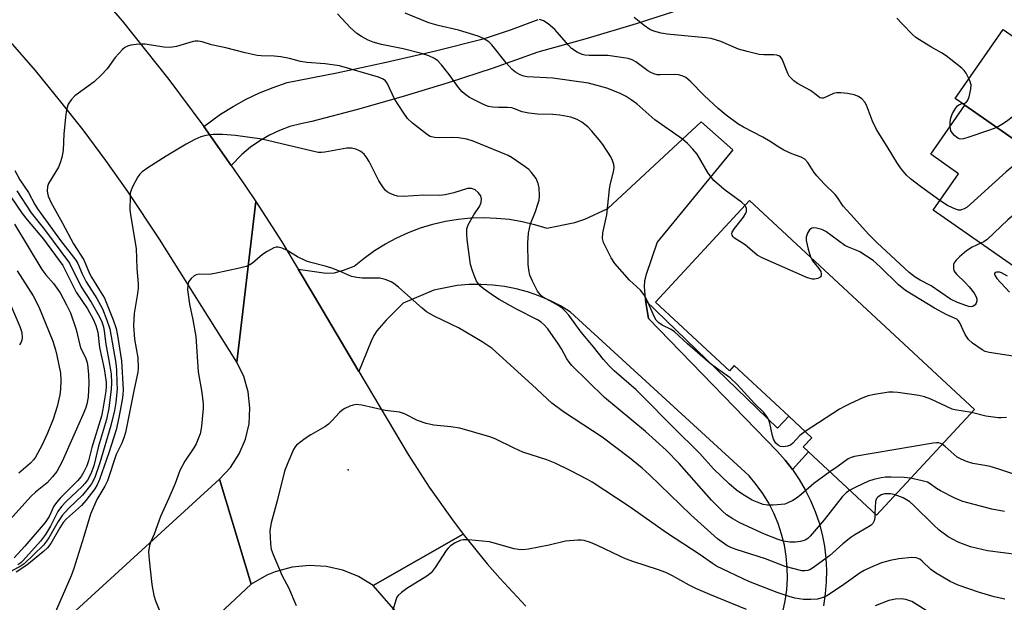
# Model space of a CAD drawing. Units: inches. Extents: x 1267760 to 1273760, y 477454 to 481455.
# Drawn here: x 1270493 to 1270747, y 477636 to 477786 of the extents above; entities that cross this region are included whole.
import ezdxf

# ---------------------------------------------------------------- set-up
doc = ezdxf.new("R2010")
doc.units = ezdxf.units.IN
doc.header["$MEASUREMENT"] = 0
for name, color, linetype in [('BLDG-Footprint', 5, 'Continuous'), ('CULTRL-Pad', 6, 'Continuous'), ('ELEV-Spot Elevation', 7, 'Continuous'), ('TRANS-Driveway', 251, 'Continuous'), ('TRANS-Non Street Sidewalk', 7, 'Continuous'), ('TRANS-Road', 130, 'Continuous'), ('Undefined', 1, 'Continuous')]:
    doc.layers.add(name, color=color, linetype=linetype)

msp = doc.modelspace()

# ---------------------------------------------------------------- linework, layer by layer
at = {"layer": 'BLDG-Footprint'}
for points, elevation in [([(1270800.92, 477762.09), (1270792.34, 477749.78), (1270788.38, 477744.1), (1270780.47, 477732.75), (1270782.5, 477731.33), (1270781.35, 477729.68), (1270767.65, 477710.02), (1270729.03, 477736.93), (1270735.58, 477746.34), (1270728.39, 477751.35), (1270737.21, 477764.02), (1270755.35, 477751.38), (1270763.26, 477762.73), (1270756.72, 477767.28), (1270761.18, 477773.68), (1270751.14, 477780.68), (1270758.68, 477791.51)], 172.34), ([(1270681.63, 477739.41), (1270739.68, 477685.54), (1270714.39, 477658.28), (1270696.83, 477674.58), (1270695.47, 477675.85), (1270697.69, 477678.24), (1270691.72, 477683.78), (1270677.65, 477696.84), (1270676.43, 477695.53), (1270657.34, 477713.24)], 169.07)]:
    msp.add_lwpolyline(points, close=True, dxfattribs=dict(at, elevation=elevation))
at = {"layer": 'CULTRL-Pad'}
msp.add_lwpolyline([(1270763.26, 477762.73), (1270755.35, 477751.38), (1270737.21, 477764.02), (1270734.69, 477765.78), (1270747.06, 477783.52), (1270751.14, 477780.68), (1270761.18, 477773.68), (1270756.72, 477767.28)], close=True, dxfattribs=at)
at = {"layer": 'ELEV-Spot Elevation'}
msp.add_point((1270578.05, 477669.98, 159.59), dxfattribs=at)
at = {"layer": 'TRANS-Driveway'}
for points in [[(1270664.91, 477789.02), (1270652.35, 477784.98), (1270639.72, 477781.19), (1270627, 477777.66), (1270615.48, 477773.61), (1270603.87, 477769.8), (1270592.19, 477766.23), (1270580.44, 477762.89), (1270568.63, 477759.79), (1270565.79, 477759.25), (1270563.02, 477758.48), (1270560.32, 477757.48), (1270557.71, 477756.25), (1270555.21, 477754.81), (1270552.84, 477753.17), (1270550.61, 477751.33), (1270547.83, 477748.5), (1270540.8, 477758.5), (1270545.11, 477761.68), (1270548.35, 477763.7), (1270551.71, 477765.54), (1270555.16, 477767.18), (1270558.7, 477768.61), (1270562.33, 477769.83), (1270575.12, 477772.38), (1270587.86, 477775.13), (1270600.56, 477778.08), (1270613.22, 477781.23), (1270620.19, 477783.57), (1270627.09, 477786.12)], [(1270690.2, 477633.31), (1270690.82, 477636.14), (1270691.21, 477639), (1270691.39, 477641.89), (1270691.34, 477644.79), (1270691.08, 477647.67), (1270690.6, 477650.53), (1270689.9, 477653.34), (1270688.99, 477656.09), (1270687.87, 477658.76), (1270686.56, 477661.34), (1270685.05, 477663.81), (1270683.36, 477666.16), (1270681.49, 477668.37), (1270635.43, 477710.63), (1270632.8, 477712.22), (1270630.07, 477713.61), (1270627.24, 477714.82), (1270624.34, 477715.83), (1270621.38, 477716.63), (1270618.37, 477717.22), (1270615.33, 477717.61), (1270612.26, 477717.78), (1270609.2, 477717.74), (1270606.14, 477717.48), (1270600.11, 477716.34), (1270592.21, 477712.94), (1270587.86, 477708.54), (1270585.46, 477705.78), (1270584.69, 477704.62), (1270583.95, 477703.13), (1270580.81, 477695.32), (1270569.12, 477715.09), (1270565.16, 477721.71), (1270572.39, 477720.7), (1270574.49, 477720.75), (1270576.85, 477721.43), (1270579.58, 477722.46), (1270582.14, 477724.56), (1270584.84, 477726.5), (1270587.66, 477728.25), (1270590.58, 477729.81), (1270593.61, 477731.18), (1270596.71, 477732.35), (1270599.89, 477733.31), (1270603.12, 477734.06), (1270606.39, 477734.59), (1270609.69, 477734.92), (1270613.01, 477735.02), (1270616.33, 477734.91), (1270619.63, 477734.58), (1270622.9, 477734.04), (1270626.13, 477733.28), (1270629.3, 477732.31), (1270636.53, 477733.78), (1270639.15, 477734.58), (1270645.04, 477737.34), (1270669.1, 477759.74), (1270677.32, 477752.47), (1270657.77, 477728.7), (1270654.9, 477720.38), (1270654.52, 477718.7), (1270654.42, 477717.21), (1270654.72, 477714.08), (1270654.79, 477713.65), (1270655.58, 477708.96), (1270688.73, 477674.75), (1270690.79, 477672.46), (1270692.68, 477670.06), (1270694.44, 477667.48), (1270696, 477664.82), (1270697.38, 477662.05), (1270698.56, 477659.2), (1270699.55, 477656.28), (1270700.34, 477653.29), (1270700.93, 477650.26), (1270701.3, 477647.2), (1270701.47, 477644.11), (1270701.43, 477641.03), (1270701.18, 477637.95), (1270700.72, 477634.9)]]:
    msp.add_lwpolyline(points, dxfattribs=at)
at = {"layer": 'TRANS-Non Street Sidewalk'}
msp.add_lwpolyline([(1270692.68, 477670.06), (1270690.79, 477672.46), (1270688.73, 477674.75), (1270655.58, 477708.96), (1270654.79, 477713.65), (1270688.81, 477680.66), (1270691.72, 477683.78), (1270697.69, 477678.24), (1270695.47, 477675.85), (1270696.83, 477674.58)], close=True, dxfattribs=at)
at = {"layer": 'TRANS-Road'}
for points in [[(1270473.82, 477835.83), (1270497.24, 477811.08), (1270510.26, 477796.78), (1270519.68, 477785.74), (1270531.75, 477770.63), (1270540.8, 477758.5), (1270547.83, 477748.5), (1270551.52, 477743.16), (1270554.2, 477739.13), (1270549.27, 477697.73), (1270529.33, 477729.47), (1270521.18, 477741.74), (1270515.5, 477749.75), (1270509.63, 477757.62), (1270503.56, 477765.35), (1270497.31, 477772.93), (1270490.88, 477780.35)], [(1270460.94, 477590.46), (1270503.69, 477629.96), (1270544.86, 477667.55), (1270553, 477640.48), (1270488.03, 477579.74)], [(1270594.97, 477628.05), (1270584.48, 477640.14), (1270607.72, 477653.39), (1270613.94, 477645.74), (1270617.17, 477642.01), (1270623.88, 477634.78)]]:
    msp.add_lwpolyline(points, dxfattribs=at)
msp.add_lwpolyline([(1270565.16, 477721.71), (1270569.12, 477715.09), (1270580.81, 477695.32), (1270593.52, 477673.87), (1270598.92, 477665.49), (1270604.7, 477657.36), (1270607.72, 477653.39), (1270584.48, 477640.14), (1270580.71, 477642.42), (1270576.63, 477644.07), (1270572.34, 477645.03), (1270567.95, 477645.3), (1270563.57, 477644.86), (1270559.2, 477643.67), (1270557.04, 477642.79), (1270553, 477640.48), (1270544.86, 477667.55), (1270547.66, 477670.58), (1270549.89, 477674.05), (1270551.5, 477677.84), (1270552.45, 477681.85), (1270552.69, 477685.97), (1270552.23, 477690.07), (1270551.08, 477694.03), (1270549.27, 477697.73), (1270554.2, 477739.13), (1270560.88, 477728.74)], close=True, dxfattribs=at)
at = {"layer": 'Undefined'}
for points, elevation in [([(1270695.94, 477679.86), (1270694.6, 477678.85), (1270692.82, 477676.86), (1270692.15, 477676.35), (1270691.41, 477676.05), (1270690.38, 477675.85), (1270689.64, 477675.93), (1270688.97, 477676.29), (1270688.39, 477676.84), (1270687.82, 477677.86), (1270687.58, 477678.69), (1270686.88, 477682.02), (1270686.51, 477683), (1270686.12, 477683.67), (1270685.28, 477684.71), (1270682.9, 477687.1), (1270678.46, 477691.93), (1270676.58, 477693.67), (1270673.05, 477696.14), (1270671.44, 477697.4), (1270665.63, 477702.47), (1270662.29, 477705.56), (1270661.35, 477706.15), (1270659.04, 477707.23), (1270658.19, 477707.84), (1270657.48, 477708.58), (1270657.07, 477709.33), (1270655.19, 477713.63), (1270654.38, 477715.17), (1270653.44, 477716.27), (1270650.63, 477718.9), (1270646.84, 477723.2), (1270645.9, 477724.66), (1270643.93, 477728.58), (1270643.68, 477729.67), (1270643.72, 477731.05), (1270644.82, 477735.77), (1270645.46, 477742.32), (1270645.67, 477743.45), (1270646.55, 477746.79), (1270646.67, 477747.93), (1270646.6, 477748.75), (1270646.29, 477749.73), (1270645.8, 477750.71), (1270643.72, 477753.9), (1270642.83, 477755.07), (1270640.9, 477757.35), (1270639.88, 477758.42), (1270638.31, 477759.61), (1270637.1, 477760.34), (1270635.51, 477760.93), (1270632.62, 477761.46), (1270630.89, 477761.64), (1270626.93, 477761.71), (1270624.62, 477761.94), (1270622.93, 477762.29), (1270620.94, 477763.12), (1270620.25, 477763.32), (1270619.16, 477763.43), (1270616.81, 477763.41), (1270615.34, 477763.48), (1270614.26, 477763.68), (1270613.17, 477764.08), (1270609.34, 477766.03), (1270608.38, 477766.67), (1270607.47, 477767.43), (1270606.5, 477768.54), (1270604.11, 477771.94), (1270602.15, 477774.4), (1270601.19, 477775.44), (1270600.3, 477776.06), (1270598.81, 477776.77), (1270596.95, 477777.36), (1270592.25, 477778.53), (1270586.66, 477779.63), (1270584.51, 477780.24), (1270583.21, 477780.77), (1270581.45, 477781.7), (1270580.28, 477782.53), (1270578.57, 477784.08), (1270575.28, 477787.62)], 168), ([(1270680.47, 477738.17), (1270679.57, 477738.98), (1270675.06, 477742.25), (1270672.42, 477744.58), (1270670.97, 477746.48), (1270668.11, 477751.36), (1270667.02, 477752.7), (1270665.64, 477754.16), (1270664.3, 477755.24), (1270657.22, 477760.2), (1270652.5, 477764.36), (1270651.11, 477765.44), (1270649.81, 477766.26), (1270648.04, 477767.09), (1270644.8, 477768.39), (1270640.08, 477769.67), (1270630.84, 477771.03), (1270624.23, 477771.32), (1270623.41, 477771.48), (1270622.4, 477771.87), (1270621.21, 477772.52), (1270620.36, 477773.21), (1270618.84, 477774.96), (1270615.12, 477779.56), (1270614.3, 477780.33), (1270612.97, 477781.23), (1270611.58, 477781.86), (1270608.51, 477782.81), (1270606.55, 477783.34), (1270601.22, 477784.58), (1270598.81, 477785.28), (1270592.78, 477787.78)], 170), ([(1270741.29, 477728.39), (1270739.06, 477727.42), (1270737.59, 477726.41), (1270735.77, 477724.87), (1270734.93, 477724.06), (1270734.45, 477723.38), (1270734.29, 477722.9), (1270734.25, 477721.89), (1270734.37, 477721.41), (1270734.62, 477720.98), (1270735.14, 477720.38), (1270737.18, 477718.4), (1270738.34, 477717.12), (1270739.58, 477715.54), (1270740.08, 477714.62), (1270740.26, 477713.94), (1270740.24, 477713.46), (1270740.09, 477712.96), (1270739.83, 477712.52), (1270739.27, 477712.09), (1270738.78, 477712), (1270738.25, 477712.06), (1270737.41, 477712.31), (1270735.25, 477713.15), (1270733.47, 477714), (1270728.46, 477717.42), (1270725.64, 477718.91), (1270724.39, 477719.66), (1270722.8, 477720.89), (1270714.53, 477728.49), (1270712.38, 477730.62), (1270707.69, 477735.9), (1270705.74, 477737.97), (1270704.3, 477740.21), (1270703.68, 477741), (1270700.96, 477743.68), (1270698.95, 477745.8), (1270698.27, 477746.69), (1270696.63, 477749.25), (1270695.87, 477750.09), (1270694.95, 477750.58), (1270692.56, 477751.43), (1270690.46, 477752.45), (1270689.21, 477753.15), (1270686.94, 477754.67), (1270685.01, 477755.81), (1270680.06, 477758.31), (1270678.57, 477759.17), (1270675.55, 477761.48), (1270673.56, 477763.18), (1270669.91, 477766.5), (1270666.26, 477770.25), (1270665.18, 477771.17), (1270664.26, 477771.61), (1270663.27, 477771.87), (1270662.45, 477771.92), (1270658.56, 477771.81), (1270657.74, 477771.88), (1270656.91, 477772.08), (1270656.11, 477772.41), (1270655.36, 477772.84), (1270652.24, 477775.23), (1270651.31, 477775.71), (1270650.26, 477776.05), (1270645.04, 477776.81), (1270640.21, 477776.85), (1270639.15, 477776.95), (1270638.4, 477777.13), (1270637.12, 477777.71), (1270635.7, 477778.64), (1270634.87, 477779.47), (1270631.39, 477783.55), (1270629.63, 477785.04), (1270628.43, 477785.8), (1270627.4, 477786.14)], 172), ([(1270730.77, 477739.43), (1270725.73, 477743.07), (1270723.18, 477745), (1270722.13, 477745.99), (1270720.84, 477747.54), (1270719.84, 477749), (1270717.18, 477753.35), (1270714.36, 477757.75), (1270713.36, 477759.86), (1270711.8, 477764.03), (1270711.37, 477764.78), (1270710.63, 477765.62), (1270709.72, 477766.27), (1270708.64, 477766.66), (1270706.93, 477767.07), (1270705.22, 477767.23), (1270704.09, 477767.18), (1270703.3, 477767.01), (1270700.75, 477765.86), (1270700.26, 477765.8), (1270699.8, 477765.95), (1270699.14, 477766.39), (1270697.35, 477767.84), (1270694.03, 477769.61), (1270693.09, 477770.28), (1270692.24, 477771.05), (1270691.87, 477771.48), (1270691.48, 477772.19), (1270690.03, 477775.86), (1270689.57, 477776.47), (1270689.16, 477776.72), (1270688.68, 477776.88), (1270687.87, 477776.99), (1270685.27, 477777.02), (1270684.12, 477777.11), (1270680.98, 477777.83), (1270678.74, 477778.5), (1270674.23, 477780.45), (1270671.73, 477781.2), (1270670.27, 477781.4), (1270660.39, 477782.36), (1270658.79, 477782.61), (1270656.91, 477783.11), (1270655.89, 477783.56), (1270654.43, 477784.57), (1270651.86, 477786.6)], 174), ([(1270733.39, 477758.54), (1270733.43, 477759.66), (1270733.61, 477760.79), (1270734.04, 477761.88), (1270734.74, 477763.16), (1270735.25, 477763.81), (1270735.62, 477764.09), (1270736.23, 477764.34), (1270737.16, 477764.56), (1270737.56, 477764.75), (1270737.98, 477765.34), (1270738.26, 477766.13), (1270738.74, 477768.13), (1270738.82, 477769.27), (1270738.43, 477770.58), (1270737.54, 477772.32), (1270737.04, 477772.98), (1270736.42, 477773.57), (1270732.36, 477776.77), (1270731.2, 477777.52), (1270728.4, 477779.07), (1270725.45, 477780.85), (1270724.52, 477781.5), (1270723.65, 477782.28), (1270720.98, 477784.98), (1270719.6, 477786.5)], 176), ([(1270702.35, 477669.46), (1270698.25, 477666.43), (1270694.89, 477663.51), (1270693.73, 477662.6), (1270692.76, 477662.02), (1270691.48, 477661.41), (1270690.69, 477661.13), (1270689.82, 477660.97), (1270687.73, 477660.82), (1270686.24, 477660.82), (1270685.14, 477661.03), (1270683.57, 477661.57), (1270682.3, 477662.16), (1270679.87, 477663.56), (1270678.26, 477664.72), (1270676.32, 477666.36), (1270672.34, 477670.24), (1270668.78, 477674.18), (1270661.81, 477681.03), (1270654.11, 477688.9), (1270652.33, 477690.56), (1270646.68, 477695.5), (1270645.37, 477696.77), (1270643.91, 477698.44), (1270641.39, 477701.66), (1270638.19, 477705.43), (1270634.96, 477709.88), (1270634.06, 477710.91), (1270633.26, 477711.64), (1270632.37, 477712.29), (1270628.4, 477714.5), (1270627.59, 477715.17), (1270626.92, 477716.03), (1270625.62, 477718.59), (1270624.95, 477720.19), (1270624.62, 477721.58), (1270624.5, 477723.03), (1270624.37, 477728.48), (1270624.53, 477730.97), (1270625.12, 477733.42), (1270626.36, 477736.57), (1270627, 477738.45), (1270627.29, 477739.54), (1270627.41, 477740.67), (1270627.34, 477742.69), (1270627.11, 477743.79), (1270626.56, 477745.07), (1270625.39, 477746.62), (1270624.62, 477747.41), (1270623.69, 477748.14), (1270620.38, 477750.4), (1270619.33, 477751.04), (1270610.27, 477754.75), (1270608.65, 477755.24), (1270606.51, 477755.57), (1270604.82, 477755.65), (1270601.53, 477755.61), (1270600.35, 477755.69), (1270599.22, 477755.96), (1270598.48, 477756.36), (1270594.6, 477759.4), (1270593.35, 477760.59), (1270592.19, 477762.24), (1270590.03, 477765.67), (1270588.13, 477769.66), (1270587.65, 477770.3), (1270587.1, 477770.73), (1270585.84, 477771.26), (1270575.79, 477774.2), (1270572.1, 477774.66), (1270567.38, 477774.99), (1270565.74, 477775.33), (1270562.89, 477776.09), (1270560.63, 477776.52), (1270558.93, 477776.64), (1270555.62, 477776.73), (1270554.52, 477776.87), (1270551.48, 477777.51), (1270546.45, 477778.84), (1270542.75, 477779.58), (1270540.31, 477780.38), (1270539.34, 477780.57), (1270538.58, 477780.56), (1270538, 477780.45), (1270533.71, 477779.12), (1270532.08, 477778.89), (1270530.47, 477778.95), (1270525.65, 477779.79), (1270524.79, 477779.8), (1270523.35, 477779.68), (1270521.93, 477779.48), (1270521.12, 477779.28), (1270520.42, 477778.89), (1270519.79, 477778.35), (1270517.86, 477776.3), (1270515.84, 477773.38), (1270514.32, 477771.73), (1270512.46, 477770), (1270507.47, 477766.4), (1270506.55, 477765.37), (1270505.8, 477764.24), (1270505.41, 477763.2), (1270505.18, 477761.73), (1270504.64, 477756.67), (1270504.44, 477752.31), (1270504.13, 477750.56), (1270503.72, 477749.12), (1270503.27, 477748.02), (1270500.73, 477743.82), (1270500.47, 477743.07), (1270500.36, 477741.94), (1270500.4, 477741.36), (1270500.58, 477740.58), (1270501.27, 477739.02), (1270504.33, 477733.55), (1270507.15, 477728.25), (1270509.83, 477724.1), (1270511.31, 477720.58), (1270511.77, 477719.67), (1270514.31, 477715.65), (1270515.11, 477714.23), (1270517.39, 477708.62), (1270518.17, 477706.42), (1270518.53, 477704.6), (1270519.54, 477698.08), (1270519.93, 477690.68), (1270519.87, 477689.33), (1270519.68, 477687.97), (1270518.83, 477683.44), (1270518.12, 477680.24), (1270516.25, 477674.37), (1270513.82, 477667.42), (1270513.27, 477666.08), (1270512.66, 477665.09), (1270510.29, 477662.08), (1270509.18, 477660.78), (1270505.35, 477657.33), (1270504.47, 477656.38), (1270503.58, 477655.03), (1270501.27, 477650.98), (1270500.41, 477649.81), (1270499.42, 477648.9), (1270495.08, 477645.39), (1270492.34, 477643.56)], 166), ([(1270757.25, 477766.91), (1270748.32, 477760.06), (1270747.16, 477759.28), (1270745.44, 477758.29)], 176), ([(1270707.48, 477664.69), (1270706.55, 477664.04), (1270705.55, 477663.02), (1270700.84, 477657.03), (1270697.27, 477652.8), (1270696.65, 477652.25), (1270696, 477651.84), (1270694.75, 477651.43), (1270693.43, 477651.26), (1270692.05, 477651.32), (1270690.4, 477651.55), (1270689.03, 477651.95), (1270685.5, 477653.32), (1270679.1, 477656.31), (1270677.27, 477657.28), (1270675.7, 477658.38), (1270674.65, 477659.29), (1270671.81, 477662.11), (1270663.47, 477671.57), (1270660.11, 477675.01), (1270654.81, 477679.84), (1270644.18, 477688.63), (1270635.79, 477696.83), (1270635.04, 477697.7), (1270634.44, 477698.56), (1270633.07, 477701.15), (1270632.29, 477702.41), (1270629.57, 477706.3), (1270628.64, 477707.39), (1270627.83, 477708.06), (1270626.89, 477708.65), (1270621.44, 477711.38), (1270616.98, 477713.93), (1270615.56, 477714.85), (1270612.89, 477716.77), (1270612.2, 477717.33), (1270611.63, 477717.96), (1270611.19, 477718.66), (1270610.6, 477719.93), (1270610.1, 477721.27), (1270609.62, 477722.93), (1270608.76, 477729.38), (1270608.65, 477730.76), (1270608.69, 477732.1), (1270609.03, 477733.17), (1270610.47, 477735.73), (1270611.96, 477737.88), (1270612.39, 477738.88), (1270612.44, 477739.87), (1270612.24, 477740.6), (1270611.62, 477741.51), (1270610.79, 477742.19), (1270609.87, 477742.51), (1270609.38, 477742.56), (1270608.83, 477742.5), (1270605.27, 477741.41), (1270603.05, 477740.92), (1270601.65, 477740.71), (1270597.58, 477740.81), (1270592.24, 477740.5), (1270590.77, 477740.58), (1270589.92, 477740.8), (1270588.83, 477741.22), (1270588.09, 477741.64), (1270587.67, 477742.04), (1270586.95, 477742.97), (1270585.98, 477744.48), (1270583.47, 477749.45), (1270582.72, 477750.7), (1270582.15, 477751.34), (1270581.29, 477752.08), (1270580.81, 477752.37), (1270580, 477752.69), (1270578.85, 477752.92), (1270577.69, 477752.94), (1270572, 477751.9), (1270571.15, 477751.81), (1270570.25, 477751.85), (1270568.81, 477752.13), (1270555.73, 477755.23), (1270548.93, 477756.17), (1270545.56, 477756.47), (1270543.21, 477756.47), (1270541.31, 477756.2), (1270539.98, 477755.85), (1270538.45, 477755.18), (1270536.18, 477753.98), (1270531.09, 477750.89), (1270526.32, 477747.84), (1270524.86, 477746.82), (1270524.25, 477746.21), (1270523.76, 477745.5), (1270522.47, 477743.17), (1270522, 477742.1), (1270521.8, 477741.28), (1270521.73, 477740.43), (1270521.69, 477736.98), (1270521.92, 477735.18), (1270523.28, 477727.08), (1270523.52, 477721.89), (1270523.84, 477717.92), (1270523.83, 477716.81), (1270523.7, 477715.43), (1270522.8, 477710.29), (1270522.67, 477707.07), (1270522.91, 477703.68), (1270523.73, 477698.82), (1270523.87, 477696.21), (1270523.76, 477695.11), (1270522.78, 477690.72), (1270520.86, 477680.91), (1270520.54, 477679.56), (1270520.11, 477678.18), (1270519.58, 477676.85), (1270518.12, 477673.95), (1270515.89, 477667.12), (1270515.19, 477665.75), (1270513.19, 477662.33), (1270511.51, 477658.52), (1270509.85, 477652.76), (1270507.22, 477644.5), (1270506.55, 477642.64), (1270502.18, 477632.54)], 164), ([(1270745.44, 477758.29), (1270743.31, 477757.46), (1270737.95, 477755.7), (1270736.82, 477755.38), (1270736.01, 477755.29), (1270735.53, 477755.41), (1270735.1, 477755.66), (1270734.5, 477756.17), (1270733.97, 477756.77), (1270733.57, 477757.44), (1270733.39, 477758.54)], 176), ([(1270754.29, 477752.12), (1270747.86, 477746.84), (1270738.66, 477738.49), (1270737.76, 477737.72), (1270737.04, 477737.26), (1270736.04, 477736.93), (1270735.52, 477736.94), (1270735, 477737.07), (1270733.96, 477737.5), (1270732.69, 477738.15), (1270730.77, 477739.43)], 174), ([(1270791.16, 477748.08), (1270771.21, 477750.75), (1270769.77, 477750.78), (1270768.49, 477750.48), (1270767.25, 477749.78), (1270762.08, 477745.8), (1270748.27, 477734.41), (1270742.94, 477729.4), (1270742.06, 477728.76), (1270741.29, 477728.39)], 172), ([(1270492, 477747.16), (1270493.27, 477744.75), (1270495.52, 477741.46), (1270497.17, 477738.44), (1270497.88, 477737.3), (1270503.78, 477729.09), (1270507.75, 477724.06), (1270508.26, 477723.16), (1270509.42, 477720.47), (1270510.41, 477718.46), (1270513.18, 477714.15), (1270514.59, 477711.5), (1270515.77, 477708.56), (1270516.51, 477706.35), (1270518.03, 477697.49), (1270518.25, 477695.65), (1270518.37, 477692.36), (1270518.38, 477690.86), (1270518.24, 477689.1), (1270518.04, 477687.34), (1270517.69, 477685.29), (1270516.82, 477681.36), (1270513.95, 477671.75), (1270512.62, 477667.98), (1270511.79, 477666.33), (1270510.94, 477665.18), (1270509.45, 477663.43), (1270505.9, 477660.05), (1270504.24, 477658.21), (1270503.19, 477656.63), (1270500.78, 477652.4), (1270500.21, 477651.55), (1270499.37, 477650.53), (1270494.38, 477645.73), (1270493.61, 477645.17), (1270490.99, 477643.69)], 168), ([(1270492.55, 477741.93), (1270496.24, 477736.21), (1270499.67, 477731.93), (1270506.15, 477723.24), (1270509.14, 477717.14), (1270511.72, 477713.2), (1270513.83, 477709.43), (1270514.44, 477708.14), (1270514.86, 477706.83), (1270515.08, 477705.75), (1270515.45, 477702.37), (1270516.45, 477697.17), (1270516.85, 477694.65), (1270516.96, 477692.42), (1270516.89, 477690.74), (1270516.29, 477685.89), (1270515.7, 477682.95), (1270513.61, 477676.09), (1270512.36, 477671.01), (1270511.6, 477668.96), (1270510.75, 477667.31), (1270510.1, 477666.45), (1270509.35, 477665.64), (1270505.23, 477661.77), (1270504.03, 477660.5), (1270503.13, 477659.19), (1270501.24, 477655.38), (1270499.96, 477653.31), (1270498.6, 477651.55), (1270494.08, 477646.45), (1270493.52, 477645.92), (1270492.81, 477645.44)], 170), ([(1270491, 477740.39), (1270493.89, 477736.08), (1270495.17, 477734.41), (1270499.42, 477729.47), (1270504.4, 477722.67), (1270507.87, 477715.82), (1270510.72, 477711.5), (1270512.24, 477708.78), (1270512.93, 477707.22), (1270513.43, 477705.44), (1270513.88, 477701.52), (1270515.03, 477696.01), (1270515.58, 477692.57), (1270515.58, 477691.43), (1270515.45, 477690.26), (1270514.73, 477685.6), (1270514.38, 477683.77), (1270511.87, 477675.7), (1270511, 477672.28), (1270510.56, 477670.98), (1270509.84, 477669.44), (1270509.09, 477668.23), (1270508.21, 477667.13), (1270503.69, 477662.6), (1270502.74, 477661.55), (1270502.11, 477660.54), (1270500.85, 477657.94), (1270499.82, 477656.35), (1270494.59, 477650.3), (1270491.84, 477647.29)], 172), ([(1270697.31, 477724.86), (1270697.87, 477723.9), (1270699.53, 477721.86), (1270699.98, 477721.12), (1270700.14, 477720.44), (1270700.09, 477720.02), (1270699.87, 477719.68), (1270699.22, 477719.34), (1270698.41, 477719.17), (1270697.85, 477719.15), (1270696.59, 477719.46), (1270684.84, 477724.61), (1270683.6, 477725.36), (1270680.49, 477727.96), (1270677.76, 477729.72), (1270677.36, 477730.07), (1270677.11, 477730.46), (1270677.06, 477730.83), (1270677.16, 477731.27), (1270677.71, 477732.22), (1270680.04, 477735.16), (1270680.64, 477736.12), (1270680.81, 477736.62), (1270680.83, 477737.36), (1270680.7, 477737.82), (1270680.47, 477738.17)], 170), ([(1270750.74, 477699.12), (1270743.5, 477700.2), (1270742.4, 477700.5), (1270741.63, 477700.91), (1270739.2, 477702.63), (1270738.1, 477703.6), (1270737.28, 477704.83), (1270735.8, 477708.02), (1270735.47, 477708.47), (1270735.1, 477708.8), (1270732.51, 477709.97), (1270729.35, 477711.65), (1270721.91, 477716.23), (1270720.08, 477717.64), (1270715.36, 477722.35), (1270713.5, 477723.93), (1270710.1, 477726.21), (1270709.35, 477726.56), (1270707.12, 477727.38), (1270706.18, 477727.84), (1270701.27, 477731.41), (1270700.27, 477731.97), (1270698.94, 477732.3), (1270698.14, 477732.36), (1270697.66, 477732.29), (1270697.08, 477731.9), (1270696.55, 477731.02), (1270696.25, 477729.98), (1270696.27, 477729.14), (1270696.73, 477726.86), (1270697.31, 477724.86)], 170), ([(1270713.98, 477658.66), (1270713.93, 477657.66), (1270713.78, 477656.82), (1270713.42, 477656.1), (1270713.03, 477655.71), (1270712.34, 477655.22), (1270708.78, 477653.17), (1270707.8, 477652.53), (1270705.72, 477650.83), (1270702.25, 477647.79), (1270697.91, 477644.61), (1270697.16, 477644.17), (1270696.65, 477643.99), (1270695.9, 477643.87), (1270695.08, 477643.93), (1270690.81, 477645.05), (1270685.71, 477646.98), (1270678.17, 477649.44), (1270676.83, 477649.94), (1270675.78, 477650.45), (1270674.52, 477651.25), (1270673.36, 477652.18), (1270666.48, 477658.37), (1270655.76, 477668.7), (1270653.89, 477670.36), (1270650.65, 477673.03), (1270643.55, 477678.36), (1270633.59, 477684.92), (1270630.58, 477687.19), (1270625.55, 477691.86), (1270615.19, 477701.24), (1270612.64, 477703.01), (1270606.49, 477706.54), (1270604.71, 477707.48), (1270600.24, 477709.6), (1270598.25, 477710.74), (1270597.09, 477711.62), (1270593.35, 477715.04), (1270590.98, 477717.1), (1270589.86, 477717.98), (1270589.14, 477718.42), (1270587.56, 477719.03), (1270586.2, 477719.36), (1270585.36, 477719.41), (1270581.67, 477719.36), (1270580.25, 477719.54), (1270578.87, 477719.86), (1270575.76, 477721.22), (1270573.82, 477721.94), (1270572.13, 477722.47), (1270568.4, 477723.44), (1270567.29, 477723.82), (1270564.97, 477724.94), (1270562.28, 477726.53), (1270560.98, 477727.11), (1270559.93, 477727.39), (1270559.41, 477727.37), (1270558.89, 477727.21), (1270557.12, 477726.3), (1270555.92, 477725.5), (1270553.34, 477723.27), (1270552.65, 477722.83), (1270551.69, 477722.4), (1270549.99, 477721.94), (1270543.65, 477720.57), (1270542.2, 477720.37), (1270539.61, 477720.43), (1270538.82, 477720.28), (1270538.33, 477720.03), (1270537.47, 477719.31), (1270536.82, 477718.42), (1270536.63, 477717.67), (1270536.59, 477716.38), (1270537.08, 477712.71), (1270537.96, 477708.62), (1270538.74, 477704.33), (1270539.32, 477695.24), (1270540.26, 477689.86), (1270540.45, 477688.42), (1270540.57, 477686.96), (1270540.58, 477685.81), (1270540.21, 477681.23), (1270540.04, 477680.1), (1270539.82, 477679.28), (1270538.82, 477676.66), (1270538.24, 477675.64), (1270535.87, 477672.19), (1270534.61, 477669.78), (1270533.35, 477666.45), (1270531.78, 477662.62), (1270529.64, 477657.93), (1270527.94, 477653.35), (1270527.12, 477651.43), (1270526.79, 477650.39), (1270526.52, 477648.78), (1270526.66, 477646.75), (1270527.38, 477640.35), (1270527.9, 477637.54), (1270528.29, 477636.16), (1270530.26, 477631.33)], 162), ([(1270492.57, 477721.31), (1270496.71, 477714.83), (1270498.21, 477711.98), (1270501.79, 477703.17), (1270502.53, 477700.91), (1270502.87, 477699.48), (1270503.76, 477694.88), (1270503.91, 477693.12), (1270503.83, 477690.74), (1270503.65, 477689.34), (1270502.95, 477686.33), (1270501.92, 477683.06), (1270500.4, 477679.37), (1270498.94, 477676.23), (1270497.33, 477673.24), (1270496.84, 477672.55), (1270496.06, 477671.69), (1270493.03, 477669.09)], 176), ([(1270748.18, 477719.93), (1270746.67, 477720.74), (1270746.16, 477720.92), (1270745.41, 477720.98), (1270745.02, 477720.87), (1270744.85, 477720.64), (1270744.87, 477720.32), (1270745.01, 477719.96), (1270745.47, 477719.29), (1270748.72, 477715.79)], 170), ([(1270490.94, 477712.35), (1270493.31, 477706.89), (1270493.79, 477705.4), (1270493.89, 477704), (1270493.82, 477703.44), (1270493.64, 477702.92), (1270493.22, 477702.24)], 178), ([(1270738.9, 477684.7), (1270734.63, 477685.44), (1270733.91, 477685.63), (1270728.38, 477688.2), (1270726.75, 477688.82), (1270725.33, 477689.1), (1270719.87, 477689.94), (1270718.72, 477690.03), (1270717.59, 477689.96), (1270713.89, 477689.42), (1270712.21, 477689.08), (1270710.86, 477688.55), (1270707.69, 477687.09), (1270706.11, 477686.33), (1270704.83, 477685.58), (1270695.94, 477679.86)], 168), ([(1270747.52, 477636.55), (1270744.76, 477637.17), (1270740.95, 477638.33), (1270735.44, 477640.16), (1270733.42, 477641.11), (1270729.6, 477643.35), (1270728.45, 477644.27), (1270726.21, 477646.4), (1270725.55, 477646.89), (1270724.62, 477647.24), (1270723.54, 477647.3), (1270720.17, 477646.99), (1270717.9, 477646.54), (1270715.68, 477645.92), (1270712.81, 477644.78), (1270711.2, 477644), (1270710.2, 477643.4), (1270705.96, 477640.37), (1270702.78, 477638.21), (1270701.53, 477637.42), (1270700.64, 477637.01), (1270699.12, 477636.62), (1270697.47, 477636.48), (1270695.51, 477636.52), (1270693.28, 477636.86), (1270691.87, 477637.25), (1270688.78, 477638.32), (1270681.45, 477641.12), (1270673.06, 477645.1), (1270672.02, 477645.75), (1270668.85, 477648.06), (1270660.17, 477653.7), (1270650.55, 477660.52), (1270641.03, 477666.75), (1270639.82, 477667.46), (1270635.47, 477669.72), (1270631.46, 477671.66), (1270629.3, 477672.51), (1270623.11, 477674.52), (1270620.85, 477675.51), (1270615.97, 477677.91), (1270614.6, 477678.43), (1270606.85, 477680.66), (1270604.5, 477681.04), (1270600.18, 477681.51), (1270598.17, 477681.94), (1270595.93, 477682.67), (1270592.6, 477684.38), (1270591.3, 477684.86), (1270587.6, 477685.29), (1270581.52, 477686.6), (1270580.13, 477686.77), (1270579.31, 477686.66), (1270578.5, 477686.38), (1270577.2, 477685.79), (1270576.47, 477685.35), (1270575.81, 477684.76), (1270573.8, 477682.55), (1270572.94, 477681.73), (1270571.97, 477681.06), (1270568.37, 477678.98), (1270566.95, 477678.01), (1270564.73, 477676.28), (1270564.36, 477675.88), (1270563.92, 477675.17), (1270562.44, 477671.75), (1270561.62, 477669.61), (1270559.7, 477661.94), (1270558.12, 477656.29), (1270557.78, 477654.32), (1270557.96, 477650.89), (1270558.17, 477649.47), (1270558.66, 477648.07), (1270561.03, 477642.57), (1270562.59, 477639.59), (1270564.59, 477634.98)], 160), ([(1270747.96, 477683.44), (1270746.6, 477683.34), (1270745.76, 477683.37), (1270742.61, 477683.79), (1270738.9, 477684.7)], 168), ([(1270731.34, 477676.55), (1270730.91, 477676.77), (1270730.43, 477676.92), (1270729.87, 477676.95), (1270729, 477676.87), (1270708.68, 477673.41), (1270707.84, 477673.16), (1270707.09, 477672.78), (1270704.48, 477670.88), (1270702.35, 477669.46)], 166), ([(1270750.11, 477668.78), (1270745.72, 477670.24), (1270743.75, 477670.8), (1270742.33, 477671.11), (1270739.24, 477671.55), (1270737.57, 477672.09), (1270736.21, 477672.67), (1270735.2, 477673.24), (1270732.1, 477675.97), (1270731.34, 477676.55)], 166), ([(1270723.2, 477667.77), (1270721.51, 477667.97), (1270718.21, 477668.06), (1270716.72, 477668.04), (1270715.59, 477667.89), (1270713.67, 477667.45), (1270712.32, 477667.02), (1270709.06, 477665.51), (1270707.48, 477664.69)], 164), ([(1270747.4, 477659.17), (1270744.11, 477659.83), (1270736.65, 477661.82), (1270734.61, 477662.67), (1270730.92, 477664.52), (1270729.91, 477665.13), (1270728.27, 477666.36), (1270727.57, 477666.74), (1270726.17, 477667.15), (1270723.2, 477667.77)], 164), ([(1270719.21, 477663.47), (1270717.99, 477663.74), (1270716.56, 477663.79), (1270715.55, 477663.48), (1270714.69, 477662.91), (1270714.37, 477662.54), (1270714.12, 477661.78), (1270713.98, 477658.66)], 162), ([(1270751.14, 477648.04), (1270743, 477649.06), (1270738.65, 477650.13), (1270737.29, 477650.57), (1270735.49, 477651.29), (1270732.86, 477652.68), (1270730.59, 477654.39), (1270729.06, 477655.77), (1270724.01, 477660.77), (1270722.95, 477661.69), (1270721.25, 477662.7), (1270719.21, 477663.47)], 162), ([(1270680.84, 477633.9), (1270671.38, 477637.76), (1270667.75, 477639.34), (1270666.03, 477640.21), (1270661.77, 477642.61), (1270659.99, 477643.43), (1270657.9, 477644.27), (1270651.72, 477646.25), (1270649.59, 477647), (1270648.12, 477647.64), (1270642.41, 477650.44), (1270640.55, 477651.17), (1270638.93, 477651.68), (1270638.14, 477651.82), (1270637.31, 477651.85), (1270634.14, 477651.53), (1270629.88, 477650.5), (1270624.6, 477649.46), (1270623.13, 477649.29), (1270621.98, 477649.38), (1270620.84, 477649.59), (1270614.55, 477651.36), (1270609.05, 477651.88), (1270607.72, 477651.87), (1270606.94, 477651.7), (1270605.66, 477651.08), (1270604.46, 477650.32), (1270603.82, 477649.76), (1270603.29, 477649.12), (1270600.5, 477644.74), (1270599.47, 477643.38), (1270598.34, 477642.53), (1270593.19, 477639.31), (1270591.76, 477638.28), (1270590.92, 477637.52), (1270590.61, 477637.08), (1270590.3, 477636.33), (1270588.89, 477631.42)], 158), ([(1270733.68, 477629.66), (1270723.49, 477635.97), (1270721.99, 477636.53), (1270720.72, 477636.66), (1270719.3, 477636.55), (1270717.56, 477636.22), (1270714, 477634.85)], 158)]:
    msp.add_lwpolyline(points, dxfattribs=dict(at, elevation=elevation))
msp.add_polyline3d([(1270491.9, 477733.34, 174), (1270499, 477721.64, 174), (1270500.03, 477720.26, 174), (1270502.02, 477718.02, 174), (1270503.69, 477715.58, 174), (1270505.37, 477712.54, 174), (1270506.37, 477710.47, 174), (1270507.8, 477706.14, 174), (1270508.75, 477702.07, 174), (1270509.08, 477701.26, 174), (1270510.27, 477698.91, 174), (1270510.61, 477697.9, 174), (1270510.78, 477697.11, 174), (1270511.05, 477694.67, 174), (1270511.09, 477692.23, 174), (1270510.9, 477688.68, 174), (1270510.58, 477686.93, 174), (1270510.24, 477685.8, 174), (1270509.56, 477684.14, 174), (1270504.22, 477672.11, 174), (1270502.84, 477669.53, 174), (1270501.76, 477668.11, 174), (1270500.31, 477666.62, 174), (1270497.3, 477664.2, 174), (1270496.2, 477663.2, 174), (1270489.94, 477656.2, 174)], dxfattribs=at)

doc.saveas('drawing.dxf')
